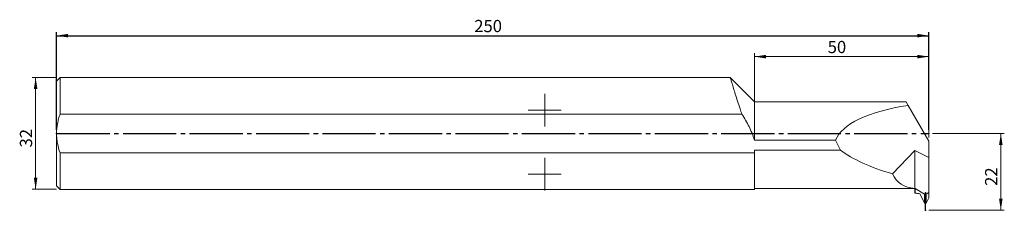
# Model space of a CAD drawing. Units: millimetres. Extents: x -11 to 272, y -22 to 33.
import ezdxf

# ---------------------------------------------------------------- set-up
doc = ezdxf.new("R2010")
doc.units = ezdxf.units.MM
doc.header["$PDSIZE"] = -1
doc.linetypes.add('SLD-Durchgehend', pattern=[0])
doc.linetypes.add('SLD-Punktstrich', pattern=[19.05, 15.24, -1.27, 1.27, -1.27])
doc.styles.add('SLDTEXTSTYLE0', font='TXT', dxfattribs={"width": 0.75})
doc.dimstyles.new('SLDDIMSTYLE0', dxfattribs={"dimtxt": 3.5, "dimasz": 3.302, "dimexe": 0, "dimexo": 0.0625, "dimgap": 0.875, "dimtad": 1, "dimrnd": 1e-09, "dimzin": 12, "dimdsep": 46, "dimtxsty": 'SLDTEXTSTYLE0', "dimsah": 1, "dimcen": 0.09, "dimadec": 0, "dimazin": 3, "dimtfac": 1, "dimtofl": 0, "dimtmove": 0, "dimatfit": 3, "dimfxl": 1, "dimfrac": 2, "dimtolj": 1, "dimtzin": 12, "dimarcsym": 0})

# ---------------------------------------------------------------- blocks, each defined once
blk = doc.blocks.new('_D')
at = {"color": 7, "true_color": 0xffffff}
for p, q in [((0, 1), (0, 29)), ((250, 1), (250, 29)), ((0, 28), (250, 28))]:
    blk.add_line(p, q, dxfattribs=at)
for points in [[(0, 28), (3.3, 27.49), (3.3, 28.51)], [(250, 28), (246.7, 28.51), (246.7, 27.49)]]:
    blk.add_solid(points, dxfattribs=at)
at = {"color": 7, "true_color": 0xffffff, "insert": (119.7, 32.51), "char_height": 3.5, "attachment_point": 1, "style": 'SLDTEXTSTYLE0'}
blk.add_mtext('250', dxfattribs=at)
blk = doc.blocks.new('_D_1')
at = {"color": 208, "linetype": 'SLD-Durchgehend', "lineweight": 15, "true_color": 0x400040}
for p, q in [((200, 1), (200, 23)), ((250, -1.2), (250, 23)), ((250, 22), (200, 22))]:
    blk.add_line(p, q, dxfattribs=at)
for points in [[(200, 22), (203.3, 21.49), (203.3, 22.51)], [(250, 22), (246.7, 22.51), (246.7, 21.49)]]:
    blk.add_solid(points, dxfattribs=at)
at = {"color": 208, "linetype": 'SLD-Durchgehend', "lineweight": 15, "true_color": 0x400040, "insert": (220.99, 26.51), "char_height": 3.5, "attachment_point": 1, "style": 'SLDTEXTSTYLE0'}
blk.add_mtext('50', dxfattribs=at)
blk = doc.blocks.new('_D_2')
at = {"color": 208, "linetype": 'SLD-Durchgehend', "lineweight": 15, "true_color": 0x400040}
for p, q in [((251, 0), (271.6, 0)), ((270.6, -22), (270.6, 0)), ((250, -22), (271.6, -22))]:
    blk.add_line(p, q, dxfattribs=at)
for points in [[(270.6, 0), (270.1, -3.3), (271.11, -3.3)], [(270.6, -22), (271.11, -18.7), (270.1, -18.7)]]:
    blk.add_solid(points, dxfattribs=at)
at = {"color": 208, "linetype": 'SLD-Durchgehend', "lineweight": 15, "true_color": 0x400040, "insert": (266.09, -15.01), "char_height": 3.5, "attachment_point": 1, "rotation": 90, "style": 'SLDTEXTSTYLE0'}
blk.add_mtext('22', dxfattribs=at)
blk = doc.blocks.new('_D_3')
at = {"color": 208, "linetype": 'SLD-Durchgehend', "lineweight": 15, "true_color": 0x400040}
for p, q in [((0, 16), (-7, 16)), ((-6, 16), (-6, -16)), ((0, -16), (-7, -16))]:
    blk.add_line(p, q, dxfattribs=at)
for points in [[(-6, 16), (-6.51, 12.7), (-5.49, 12.7)], [(-6, -16), (-5.49, -12.7), (-6.51, -12.7)]]:
    blk.add_solid(points, dxfattribs=at)
at = {"color": 208, "linetype": 'SLD-Durchgehend', "lineweight": 15, "true_color": 0x400040, "insert": (-10.51, -4.01), "char_height": 3.5, "attachment_point": 1, "rotation": 90, "style": 'SLDTEXTSTYLE0'}
blk.add_mtext('32', dxfattribs=at)
blk = doc.blocks.new('SW_CENTERMARKSYMBOL_0')
at = {"color": 0, "linetype": 'SLD-Punktstrich', "lineweight": 15}
for p, q in [((0, 2.5), (0, 4.7)), ((-2.5, 0), (-4.7, 0)), ((0, 0), (-2.5, 0)), ((0, 0), (0, 2.5)), ((0, 0), (0, -2.5)), ((0, 0), (2.5, 0)), ((2.5, 0), (4.7, 0)), ((0, -2.5), (0, -4.7))]:
    blk.add_line(p, q, dxfattribs=at)
blk = doc.blocks.new('SW_CENTERMARKSYMBOL_1')
at = {"color": 0, "linetype": 'SLD-Punktstrich', "lineweight": 15}
for p, q in [((0, 2.5), (0, 4.7)), ((-2.5, 0), (-4.7, 0)), ((0, 0), (-2.5, 0)), ((0, 0), (0, 2.5)), ((0, 0), (0, -2.5)), ((0, 0), (2.5, 0)), ((2.5, 0), (4.7, 0)), ((0, -2.5), (0, -4.7))]:
    blk.add_line(p, q, dxfattribs=at)

msp = doc.modelspace()

# ---------------------------------------------------------------- linework, layer by layer
at = {"color": 131, "linetype": 'SLD-Durchgehend', "lineweight": 15, "true_color": 0x80ffff}
for p, q in [((1.003, 15.998), (0.003, 14.998)), ((0.003, 14.998), (0.003, -0.002)), ((193.069, 15.998), (1.003, 15.998)), ((1.003, 15.998), (1.003, 5.566)), ((200.003, 9.058), (193.063, 15.998)), ((243.503, 9.058), (200.003, 9.058)), ((200.003, 9.058), (200.003, -1.89)), ((244.086, 8.047), (243.503, 9.058)), ((250.003, -2.2), (244.086, 8.047)), ((196.381, 5.566), (1.003, 5.566)), ((0.003, -0.002), (0.003, -15.002)), ((223.26, -1.89), (200.003, -1.89)), ((223.26, -1.89), (224.65, -4.804)), ((250.003, -2.2), (250.003, -6.902)), ((1.003, -5.57), (1.003, -16.002)), ((1.003, -5.57), (200.003, -5.57)), ((200.003, -4.804), (224.65, -4.804)), ((200.003, -5.57), (200.003, -4.804)), ((200.003, -5.57), (200.003, -16.002)), ((239.56, -11.575), (245.953, -4.916)), ((245.953, -4.916), (250.003, -6.902)), ((245.953, -4.916), (245.953, -15.726)), ((250.003, -16.953), (250.003, -6.902)), ((0.003, -15.002), (1.003, -16.002)), ((1.003, -16.002), (200.003, -16.002)), ((200.003, -15.752), (245.903, -15.752)), ((245.953, -15.727), (245.903, -15.727)), ((245.903, -15.727), (245.903, -15.752)), ((245.953, -15.726), (245.953, -15.765)), ((246.103, -15.765), (245.953, -15.765)), ((245.953, -15.765), (245.953, -17.097)), ((248.768, -17.432), (246.103, -15.765)), ((246.103, -15.765), (246.103, -17.097)), ((245.953, -17.097), (246.103, -17.097)), ((248.768, -17.432), (248.768, -19.99)), ((250.003, -16.953), (249.237, -17.432)), ((249.237, -17.432), (249.237, -19.99)), ((250.003, -18.463), (250.003, -16.953))]:
    msp.add_line(p, q, dxfattribs=at)
at = {"color": 7, "linetype": 'SLD-Punktstrich'}
for p, q in [((0.003, -0.002), (250.003, -0.002)), ((249.003, -22.002), (249.003, -17.002)), ((249.003, -22.002), (249.003, -17.002))]:
    msp.add_line(p, q, dxfattribs=at)
at = {"color": 131, "linetype": 'SLD-Durchgehend', "lineweight": 15, "true_color": 0x80ffff}
for centre, major_axis, ratio, start_param, end_param in [((266.137, -6.692), (43.258, -3.135), 0.3568064, 2.131342, 3.0321334), ((262.945, -0.002), (43.258, -3.135), 0.3568064, 3.6518227, 4.1673264), ((254.599, -0.002), (13.64, 13.64), 0.5773503, 2.9197434, 3.6076683), ((261.972, -0.002), (41.935, 2.263), 0.4211411, 4.3016857, 4.3354734), ((249.003, -16.618), (0, 0.884), 0.6787159, 2.7401669, 3.5430184), ((260.639, -5.412), (35.329, 1.906), 0.4211411, 4.346476, 4.3470687), ((237.366, -5.412), (35.329, -1.906), 0.4211411, 5.0777093, 5.078302)]:
    msp.add_ellipse(centre, major_axis=major_axis, ratio=ratio, start_param=start_param, end_param=end_param, dxfattribs=at)
for points, knots in [([(193.069, 15.976), (193.076, 15.951), (193.092, 15.899), (193.269, 15.299), (193.56, 14.328), (193.973, 12.967), (194.496, 11.281), (195.135, 9.28), (195.774, 7.338), (196.215, 6.051), (196.381, 5.566)], [0, 0, 0, 0, 0.1197825, 0.2487043, 0.3813032, 0.5114706, 0.6452111, 0.7792198, 0.9168061, 1, 1, 1, 1]), ([(1.003, 5.566), (0.848, 5.12), (0.707, 4.669), (0.459, 3.751), (0.352, 3.285), (0.093, 1.887), (0.003, 0.947), (0.003, -0.002)], [0, 0, 0, 0, 0.25, 0.25, 0.5, 0.5, 1, 1, 1, 1]), ([(200.003, -1.89), (199.596, -0.555), (199.057, 0.717), (198.131, 2.572), (197.802, 3.18), (197.113, 4.384), (196.753, 4.979), (196.381, 5.566)], [0, 0, 0, 0, 0.5, 0.5, 0.75, 0.75, 1, 1, 1, 1]), ([(0.003, -0.002), (0.003, -0.477), (0.026, -0.956), (0.115, -1.901), (0.182, -2.37), (0.44, -3.761), (0.69, -4.672), (1.003, -5.57)], [0, 0, 0, 0, 0.25, 0.25, 0.5, 0.5, 1, 1, 1, 1])]:
    msp.add_open_spline(points, degree=3, knots=knots, dxfattribs=at)
for points in [[(247.423, -17.256), (247.858, -18.171), (248.3, -19.081), (248.749, -19.987)], [(249.257, -19.987), (249.507, -19.481), (249.756, -18.973), (250.003, -18.463)], [(249.237, -19.99), (249.089, -20.005), (248.916, -20.005), (248.768, -19.99)]]:
    msp.add_open_spline(points, degree=3, dxfattribs=at)
at = {"color": 7, "linetype": 'SLD-Durchgehend'}
for p in [(0.003, -0.002), (0.003, -0.002), (200.003, -0.002), (250.003, -0.002), (249.003, -17.002), (249.003, -17.002), (249.003, -22.002), (249.003, -22.002)]:
    msp.add_point(p, dxfattribs=at)

# ---------------------------------------------------------------- block references
at = {"color": 2, "linetype": 'SLD-Punktstrich', "lineweight": 15, "true_color": 0xffff00}
for name, p in [('SW_CENTERMARKSYMBOL_0', (139.884, 6.686)), ('SW_CENTERMARKSYMBOL_1', (139.884, -11.664))]:
    msp.add_blockref(name, p, dxfattribs=at)

# ---------------------------------------------------------------- dimensions: what is measured, and where the dimension line sits
at = {"color": 7, "true_color": 0xffffff}
dim = msp.add_linear_dim(base=(250.003, 27.998), p1=(0.003, -0.002), p2=(250.003, -0.002), dimstyle='SLDDIMSTYLE0', dxfattribs=at)
dim.commit()
dim.dimension.update_dxf_attribs({"geometry": '_D', "text_midpoint": (125.003, 27.998), "dimtype": 160})
at = {"color": 208, "linetype": 'SLD-Durchgehend', "lineweight": 15, "true_color": 0x400040}
dim = msp.add_linear_dim(base=(200.003, 21.998), p1=(250.003, -2.2), p2=(200.003, -0.002), dimstyle='SLDDIMSTYLE0', dxfattribs=at)
dim.commit()
dim.dimension.update_dxf_attribs({"geometry": '_D_1', "text_midpoint": (225.003, 21.998), "dimtype": 160})
for base, p1, p2, picture, middle in [((-5.997, -16.002), (1.003, 15.998), (1.003, -16.002), '_D_3', (-5.997, -0.002)), ((270.604, -0.002), (249.003, -22.002), (250.003, -0.002), '_D_2', (270.604, -11.002))]:
    dim = msp.add_linear_dim(base=base, p1=p1, p2=p2, angle=90, dimstyle='SLDDIMSTYLE0', dxfattribs=at)
    dim.commit()
    dim.dimension.update_dxf_attribs({"geometry": picture, "text_midpoint": middle, "dimtype": 160})

doc.saveas('drawing.dxf')
